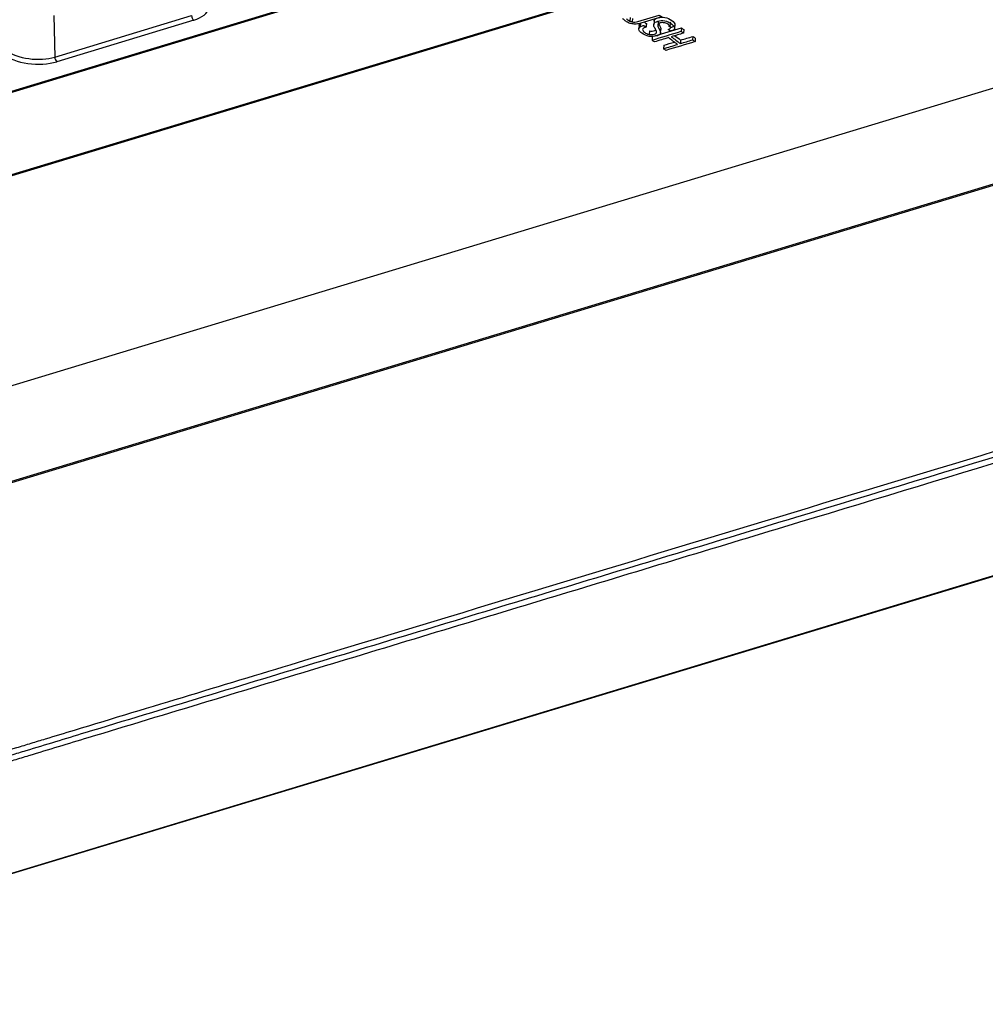
# Model space of a CAD drawing. Units: inches. Extents: x 0 to 7518, y 0 to 5362.
# Drawn here: x 4074 to 4175, y 3856 to 3960 of the extents above; entities that cross this region are included whole.
import ezdxf

# ---------------------------------------------------------------- set-up
doc = ezdxf.new("R2010")
doc.units = ezdxf.units.IN
doc.header["$MEASUREMENT"] = 0
doc.layers.add('LG-Product', color=3, linetype='Continuous')

msp = doc.modelspace()

# ---------------------------------------------------------------- linework, layer by layer
at = {"layer": 'LG-Product', "linetype": 'Continuous'}
for p, q in [((3993.06, 3928.04), (4266.42, 4010.82)), ((4266.53, 4010.72), (3993.16, 3927.94)), ((4354.63, 4006.57), (3959.8, 3887.01)), ((3999.28, 3921.15), (4272.65, 4003.93)), ((4272.76, 4003.83), (3999.39, 3921.05)), ((4028.87, 3897.89), (4305.52, 3981.66)), ((4029.15, 3897.83), (4305.8, 3981.6)), ((4027.15, 3856.19), (4421.98, 3975.75)), ((4027.85, 3856.34), (4422.28, 3975.78)), ((4077.14, 3960.1), (4077.25, 3955.73)), ((4077.25, 3955.73), (4091.64, 3960.09)), ((4091.86, 3959.61), (4077.47, 3955.25)), ((4137.75, 3959.88), (4137.72, 3959.52)), ((4138.01, 3959.79), (4137.98, 3959.43)), ((4138.69, 3959.06), (4138.66, 3958.7)), ((4138.7, 3959.11), (4138.67, 3958.75)), ((4138.69, 3959.06), (4138.7, 3959.11)), ((4138.85, 3959.29), (4138.82, 3958.93)), ((4140.26, 3959.51), (4140.23, 3959.15)), ((4140.29, 3959.61), (4140.26, 3959.25)), ((4140.26, 3959.51), (4140.29, 3959.61)), ((4142.46, 3959.15), (4142.43, 3958.79)), ((4138.66, 3958.7), (4138.67, 3958.75)), ((4138.7, 3958.53), (4138.66, 3958.66)), ((4139.78, 3958.48), (4139.75, 3958.12)), ((4140.5, 3958.5), (4140.48, 3958.25)), ((4140.94, 3958.23), (4140.98, 3958.69)), ((4143.14, 3958.81), (4143.11, 3958.45)), ((4143.39, 3958.62), (4143.36, 3958.26)), ((4144.35, 3957.91), (4144.32, 3957.55)), ((4140.08, 3957.88), (4140.05, 3957.52)), ((4141.29, 3956.99), (4141.26, 3956.62)), ((4143.06, 3957.52), (4143.03, 3957.16)), ((4144.6, 3957.72), (4144.57, 3957.36))]:
    msp.add_line(p, q, dxfattribs=at)
for centre, major_axis, ratio, start_param, end_param in [((4089.43, 3961.41), (-4.09, 0.35), 0.495461, 2.247633, 3.818429), ((4091.89, 3959.97), (-0.121, 0.399), 0.544049, 1.104267, 2.509915), ((4075.04, 3957.05), (-4.09, 0.35), 0.495461, 0.676837, 2.247633), ((4075.07, 3957.35), (3.68, -0.31), 0.495461, 3.818429, 5.389226), ((4077.5, 3955.61), (-0.121, 0.399), 0.544049, 1.104267, 2.509915)]:
    msp.add_ellipse(centre, major_axis=major_axis, ratio=ratio, start_param=start_param, end_param=end_param, dxfattribs=at)
for points, knots in [([(4137.98, 3959.43), (4138.07, 3959.42), (4138.16, 3959.41), (4138.36, 3959.42), (4138.46, 3959.43), (4138.56, 3959.46), (4138.56, 3959.46), (4140.81, 3960.15), (4140.81, 3960.15), (4140.81, 3960.15), (4141.07, 3959.96), (4141.07, 3959.96), (4141.07, 3959.96), (4138.89, 3959.3), (4138.89, 3959.3), (4138.72, 3959.25), (4138.56, 3959.22), (4138.4, 3959.21)], [0, 0, 0, 0, 0.166667, 0.166667, 0.333333, 0.333333, 0.333333, 0.5, 0.5, 0.5, 0.666667, 0.666667, 0.666667, 0.833333, 0.833333, 0.833333, 1, 1, 1, 1]), ([(4137.56, 3959.35), (4137.44, 3959.41), (4137.32, 3959.48), (4137.11, 3959.63), (4137.03, 3959.71), (4136.97, 3959.79)], [0, 0, 0, 0, 0.5, 0.5, 1, 1, 1, 1]), ([(4137.35, 3959.79), (4137.39, 3959.74), (4137.44, 3959.69), (4137.57, 3959.59), (4137.64, 3959.55), (4137.72, 3959.52)], [0, 0, 0, 0, 0.5, 0.5, 1, 1, 1, 1]), ([(4138.82, 3958.93), (4138.9, 3958.97), (4139, 3959.02), (4139.12, 3959.05), (4139.12, 3959.05), (4139.19, 3959.07), (4139.19, 3959.07), (4139.19, 3959.07), (4139.43, 3958.89), (4139.43, 3958.89)], [0, 0, 0, 0, 0.333731, 0.333731, 0.333731, 0.667461, 0.667461, 0.667461, 1, 1, 1, 1]), ([(4140.26, 3959.25), (4140.31, 3959.36), (4140.43, 3959.44), (4140.88, 3959.57), (4141.13, 3959.59), (4141.64, 3959.5), (4141.88, 3959.39), (4142.33, 3959.06), (4142.44, 3958.91), (4142.43, 3958.79)], [0, 0, 0, 0, 0.25, 0.25, 0.5, 0.5, 0.75, 0.75, 1, 1, 1, 1]), ([(4140.29, 3959.61), (4140.34, 3959.72), (4140.46, 3959.8), (4140.91, 3959.94), (4141.16, 3959.95), (4141.67, 3959.86), (4141.91, 3959.75), (4142.36, 3959.42), (4142.47, 3959.27), (4142.46, 3959.15)], [0, 0, 0, 0, 0.25, 0.25, 0.5, 0.5, 0.75, 0.75, 1, 1, 1, 1]), ([(4140.66, 3959.12), (4140.65, 3959.03), (4140.68, 3958.93), (4140.74, 3958.8), (4140.74, 3958.8), (4140.87, 3958.56), (4140.87, 3958.56), (4140.94, 3958.43), (4140.96, 3958.32), (4140.93, 3958.22)], [0, 0, 0, 0, 0.333333, 0.333333, 0.333333, 0.666667, 0.666667, 0.666667, 1, 1, 1, 1]), ([(4141.14, 3959.36), (4141.05, 3959.35), (4140.97, 3959.34), (4140.89, 3959.32), (4140.74, 3959.27), (4140.66, 3959.21), (4140.66, 3959.12)], [0, 0, 0, 0, 0.5, 0.5, 0.5, 1, 1, 1, 1]), ([(4140.69, 3959.48), (4140.68, 3959.39), (4140.71, 3959.29), (4140.77, 3959.16), (4140.78, 3959.16), (4140.9, 3958.92), (4140.9, 3958.92), (4140.96, 3958.82), (4140.98, 3958.73), (4140.97, 3958.64)], [0, 0, 0, 0, 0.356886, 0.356886, 0.356886, 0.713772, 0.713772, 0.713772, 1, 1, 1, 1]), ([(4142.43, 3958.79), (4142.42, 3958.66), (4142.3, 3958.56), (4142.06, 3958.49), (4142.06, 3958.49), (4142, 3958.47), (4142, 3958.47), (4142, 3958.47), (4141.75, 3958.65), (4141.75, 3958.65), (4141.75, 3958.65), (4141.81, 3958.67), (4141.81, 3958.67), (4141.95, 3958.71), (4142.02, 3958.78), (4142.01, 3958.95), (4141.95, 3959.04), (4141.82, 3959.14), (4141.76, 3959.19), (4141.69, 3959.22), (4141.55, 3959.29), (4141.47, 3959.31), (4141.31, 3959.35), (4141.22, 3959.36), (4141.14, 3959.36)], [0, 0, 0, 0, 0.111111, 0.111111, 0.111111, 0.222222, 0.222222, 0.222222, 0.333333, 0.333333, 0.333333, 0.444444, 0.444444, 0.444444, 0.555556, 0.555556, 0.666667, 0.666667, 0.666667, 0.777778, 0.777778, 0.888889, 0.888889, 1, 1, 1, 1]), ([(4142.46, 3959.15), (4142.45, 3959.02), (4142.33, 3958.92), (4142.1, 3958.85), (4142.1, 3958.85), (4142.03, 3958.83), (4142.03, 3958.83), (4142.03, 3958.83), (4141.78, 3959.01), (4141.78, 3959.01), (4141.78, 3959.01), (4141.84, 3959.03), (4141.84, 3959.03), (4141.98, 3959.08), (4142.05, 3959.14), (4142.05, 3959.28), (4142.02, 3959.33), (4141.97, 3959.39)], [0, 0, 0, 0, 0.178675, 0.178675, 0.178675, 0.35735, 0.35735, 0.35735, 0.536025, 0.536025, 0.536025, 0.7147, 0.7147, 0.7147, 0.893375, 0.893375, 1, 1, 1, 1]), ([(4140.93, 3958.22), (4140.9, 3958.12), (4140.79, 3958.04), (4140.61, 3957.98), (4140.31, 3957.89), (4140.03, 3957.87), (4139.48, 3957.96), (4139.22, 3958.07), (4138.98, 3958.25), (4138.84, 3958.35), (4138.75, 3958.44), (4138.7, 3958.53)], [0, 0, 0, 0, 0.25, 0.25, 0.25, 0.5, 0.5, 0.75, 0.75, 0.75, 1, 1, 1, 1]), ([(4139.43, 3958.89), (4139.43, 3958.89), (4139.36, 3958.87), (4139.36, 3958.87), (4139.17, 3958.81), (4139.07, 3958.74), (4139.05, 3958.55), (4139.12, 3958.45), (4139.41, 3958.23), (4139.57, 3958.16), (4139.75, 3958.12)], [0, 0, 0, 0, 0.25, 0.25, 0.25, 0.5, 0.5, 0.75, 0.75, 1, 1, 1, 1]), ([(4139.75, 3958.12), (4139.93, 3958.09), (4140.11, 3958.1), (4140.31, 3958.16), (4140.39, 3958.18), (4140.44, 3958.21), (4140.48, 3958.25)], [0, 0, 0, 0, 0.5, 0.5, 0.5, 1, 1, 1, 1]), ([(4139.78, 3958.48), (4139.96, 3958.45), (4140.14, 3958.46), (4140.34, 3958.52), (4140.42, 3958.54), (4140.48, 3958.57), (4140.51, 3958.61)], [0, 0, 0, 0, 0.5, 0.5, 0.5, 1, 1, 1, 1]), ([(3997.85, 3866.95), (4000.38, 3867.23), (4002.89, 3867.53), (4006.01, 3867.94), (4006.64, 3868.02), (4007.89, 3868.19), (4008.51, 3868.28), (4010.37, 3868.54), (4011.61, 3868.72), (4015.31, 3869.27), (4017.76, 3869.65), (4022.61, 3870.46), (4025.03, 3870.89), (4029.81, 3871.77), (4032.18, 3872.23), (4035.72, 3872.94), (4036.89, 3873.19), (4038.35, 3873.5), (4038.64, 3873.56), (4039.23, 3873.68), (4039.52, 3873.74), (4040.39, 3873.93), (4040.97, 3874.06), (4043.86, 3874.69), (4046.15, 3875.22), (4050.67, 3876.3), (4052.9, 3876.85), (4057.31, 3877.98), (4059.48, 3878.56), (4062.71, 3879.46), (4063.77, 3879.76), (4065.36, 3880.21), (4065.89, 3880.37), (4066.68, 3880.6), (4066.95, 3880.67), (4067.47, 3880.83), (4067.74, 3880.91), (4068.52, 3881.14), (4069.04, 3881.29), (4070.09, 3881.61), (4071.12, 3881.92), (4072.16, 3882.24), (4072.94, 3882.47), (4073.2, 3882.55), (4073.71, 3882.71), (4075.01, 3883.1), (4076.31, 3883.49), (4078.38, 3884.12), (4079.42, 3884.44), (4084.61, 3886.01), (4088.76, 3887.27), (4097.07, 3889.78), (4101.22, 3891.04), (4113.67, 3894.81), (4121.97, 3897.33), (4134.42, 3901.1), (4138.57, 3902.36), (4146.87, 3904.87), (4167.62, 3911.16), (4188.38, 3917.45), (4204.98, 3922.48)], [0, 0, 0, 0, 0.03125, 0.03125, 0.039063, 0.039063, 0.046875, 0.046875, 0.0625, 0.0625, 0.09375, 0.09375, 0.125, 0.125, 0.15625, 0.15625, 0.171875, 0.171875, 0.175781, 0.175781, 0.179688, 0.179688, 0.1875, 0.1875, 0.21875, 0.21875, 0.25, 0.25, 0.28125, 0.28125, 0.296875, 0.296875, 0.304687, 0.304687, 0.308594, 0.308594, 0.3125, 0.3125, 0.320312, 0.320312, 0.328125, 0.335937, 0.335937, 0.339844, 0.339844, 0.34375, 0.359375, 0.359375, 0.375, 0.375, 0.4375, 0.4375, 0.5, 0.5, 0.625, 0.625, 0.6875, 0.6875, 0.75, 1, 1, 1, 1]), ([(4205.43, 3921.94), (4188.8, 3916.91), (4168.02, 3910.62), (4147.24, 3904.33), (4138.93, 3901.81), (4134.77, 3900.55), (4122.3, 3896.78), (4113.99, 3894.26), (4101.52, 3890.49), (4097.37, 3889.23), (4089.05, 3886.71), (4084.9, 3885.45), (4079.7, 3883.88), (4078.66, 3883.57), (4076.58, 3882.94), (4075.54, 3882.62), (4074.24, 3882.23), (4073.98, 3882.15), (4073.47, 3881.99), (4072.69, 3881.76), (4071.39, 3881.36), (4070.35, 3881.05), (4069.31, 3880.74), (4068.52, 3880.5), (4067.73, 3880.27), (4067.21, 3880.12), (4066.94, 3880.04), (4066.15, 3879.81), (4065.62, 3879.66), (4064.02, 3879.2), (4062.96, 3878.9), (4059.73, 3878.01), (4057.55, 3877.42), (4053.13, 3876.29), (4050.89, 3875.74), (4046.37, 3874.66), (4044.08, 3874.14), (4041.18, 3873.5), (4040.6, 3873.37), (4039.72, 3873.18), (4039.43, 3873.12), (4038.85, 3873), (4037.39, 3872.69), (4035.92, 3872.38), (4032.38, 3871.67), (4030, 3871.21), (4025.21, 3870.33), (4022.8, 3869.9), (4017.94, 3869.09), (4015.49, 3868.7), (4011.78, 3868.15), (4010.55, 3867.97), (4008.68, 3867.71), (4008.06, 3867.63), (4006.81, 3867.46), (4006.18, 3867.38), (4003.06, 3866.97), (4000.54, 3866.66), (3998.01, 3866.38)], [0, 0, 0, 0, 0.25, 0.3125, 0.3125, 0.375, 0.375, 0.5, 0.5, 0.5625, 0.5625, 0.625, 0.625, 0.640625, 0.640625, 0.65625, 0.65625, 0.660156, 0.660156, 0.664063, 0.671875, 0.679688, 0.679688, 0.6875, 0.691406, 0.691406, 0.695313, 0.695313, 0.703125, 0.703125, 0.71875, 0.71875, 0.75, 0.75, 0.78125, 0.78125, 0.8125, 0.8125, 0.820313, 0.820313, 0.824219, 0.824219, 0.828125, 0.84375, 0.84375, 0.875, 0.875, 0.90625, 0.90625, 0.9375, 0.9375, 0.953125, 0.953125, 0.960938, 0.960938, 0.96875, 0.96875, 1, 1, 1, 1]), ([(4000.08, 3867.53), (4002.53, 3867.81), (4004.95, 3868.1), (4009.76, 3868.74), (4014.52, 3869.42), (4019.21, 3870.18), (4022.11, 3870.67), (4022.69, 3870.77), (4023.85, 3870.97), (4024.42, 3871.08), (4026.15, 3871.39), (4027.3, 3871.6), (4030.72, 3872.24), (4032.98, 3872.69), (4037.46, 3873.62), (4039.68, 3874.1), (4044.09, 3875.1), (4046.27, 3875.61), (4048.96, 3876.28), (4049.5, 3876.41), (4050.58, 3876.68), (4051.11, 3876.82), (4052.71, 3877.23), (4053.78, 3877.51), (4055.36, 3877.93), (4055.89, 3878.07), (4056.68, 3878.29), (4056.94, 3878.36), (4057.47, 3878.5), (4058.78, 3878.87), (4060.07, 3879.23), (4062.13, 3879.83), (4063.16, 3880.13), (4065.19, 3880.73), (4066.2, 3881.04), (4067.71, 3881.5), (4068.21, 3881.65), (4068.97, 3881.88), (4069.22, 3881.95), (4069.73, 3882.11), (4069.98, 3882.18), (4071.24, 3882.57), (4072.75, 3883.02), (4074.27, 3883.48), (4075.28, 3883.79), (4075.78, 3883.94), (4077.29, 3884.4), (4086.38, 3887.15), (4095.46, 3889.9), (4135.82, 3902.12), (4168.1, 3911.9), (4200.39, 3921.67)], [0, 0, 0, 0, 0.03125, 0.03125, 0.0625, 0.09375, 0.09375, 0.101562, 0.101562, 0.109375, 0.109375, 0.125, 0.125, 0.15625, 0.15625, 0.1875, 0.1875, 0.21875, 0.21875, 0.226562, 0.226562, 0.234375, 0.234375, 0.25, 0.25, 0.257812, 0.257812, 0.261719, 0.261719, 0.265625, 0.28125, 0.28125, 0.296875, 0.296875, 0.3125, 0.3125, 0.320312, 0.320312, 0.324219, 0.324219, 0.328125, 0.328125, 0.34375, 0.351562, 0.351562, 0.359375, 0.359375, 0.375, 0.5, 0.5, 1, 1, 1, 1])]:
    msp.add_open_spline(points, degree=3, knots=knots, dxfattribs=at)
for points, degree in [([(4137.96, 3959.23), (4137.82, 3959.26), (4137.68, 3959.3), (4137.56, 3959.35)], 3), ([(4137.72, 3959.52), (4137.8, 3959.48), (4137.88, 3959.45), (4137.98, 3959.43)], 3), ([(4138.4, 3959.21), (4138.24, 3959.2), (4138.09, 3959.21), (4137.96, 3959.23)], 3), ([(4138.67, 3958.75), (4138.69, 3958.82), (4138.74, 3958.88), (4138.82, 3958.93)], 3), ([(4138.7, 3959.11), (4138.72, 3959.18), (4138.78, 3959.24), (4138.85, 3959.29)], 3), ([(4139.25, 3959.41), (4139.32, 3959.36), (4139.46, 3959.25), (4139.46, 3959.25)], 3), ([(4139.46, 3959.25), (4139.43, 3958.89)], 1), ([(4140.29, 3958.89), (4140.22, 3959.02), (4140.21, 3959.15), (4140.26, 3959.25)], 3), ([(4140.05, 3957.52), (4141.07, 3957.83), (4142.09, 3958.14), (4143.11, 3958.45)], 3), ([(4140.36, 3958.76), (4140.34, 3958.8), (4140.32, 3958.84), (4140.29, 3958.89)], 3), ([(4140.35, 3957.96), (4141.28, 3958.24), (4142.21, 3958.52), (4143.14, 3958.81)], 3), ([(4140.43, 3958.64), (4140.41, 3958.68), (4140.39, 3958.72), (4140.36, 3958.76)], 3), ([(4140.5, 3958.5), (4140.48, 3958.55), (4140.46, 3958.6), (4140.43, 3958.64)], 3), ([(4140.48, 3958.25), (4140.51, 3958.28), (4140.53, 3958.32), (4140.53, 3958.36)], 3), ([(4140.53, 3958.36), (4140.53, 3958.41), (4140.52, 3958.45), (4140.5, 3958.5)], 3), ([(4143.36, 3958.26), (4142.94, 3958.13), (4142.51, 3958), (4142.08, 3957.87)], 3), ([(4142.45, 3957.98), (4142.65, 3957.83), (4142.86, 3957.68), (4143.06, 3957.52)], 3), ([(4143.06, 3957.52), (4143.49, 3957.65), (4143.92, 3957.78), (4144.35, 3957.91)], 3), ([(4143.11, 3958.45), (4143.19, 3958.38), (4143.28, 3958.32), (4143.36, 3958.26)], 3), ([(4143.14, 3958.81), (4143.22, 3958.74), (4143.31, 3958.68), (4143.39, 3958.62)], 3), ([(4144.35, 3957.91), (4144.43, 3957.85), (4144.52, 3957.79), (4144.6, 3957.72)], 3), ([(4140.3, 3957.33), (4140.22, 3957.39), (4140.13, 3957.46), (4140.05, 3957.52)], 3), ([(4141.78, 3957.78), (4141.29, 3957.63), (4140.79, 3957.48), (4140.3, 3957.33)], 3), ([(4141.26, 3956.62), (4141.75, 3956.77), (4142.24, 3956.92), (4142.73, 3957.07)], 3), ([(4141.29, 3956.99), (4141.66, 3957.1), (4142.03, 3957.21), (4142.4, 3957.32)], 3), ([(4144.57, 3957.36), (4143.55, 3957.05), (4142.53, 3956.75), (4141.51, 3956.44)], 3), ([(4142.73, 3957.07), (4142.41, 3957.31), (4142.1, 3957.54), (4141.78, 3957.78)], 3), ([(4142.08, 3957.87), (4142.4, 3957.63), (4142.72, 3957.4), (4143.03, 3957.16)], 3), ([(4143.03, 3957.16), (4143.46, 3957.29), (4143.89, 3957.42), (4144.32, 3957.55)], 3), ([(4144.32, 3957.55), (4144.4, 3957.49), (4144.49, 3957.43), (4144.57, 3957.36)], 3), ([(4141.51, 3956.44), (4141.43, 3956.5), (4141.34, 3956.56), (4141.26, 3956.62)], 3)]:
    msp.add_open_spline(points, degree=degree, dxfattribs=at)

doc.saveas('drawing.dxf')
